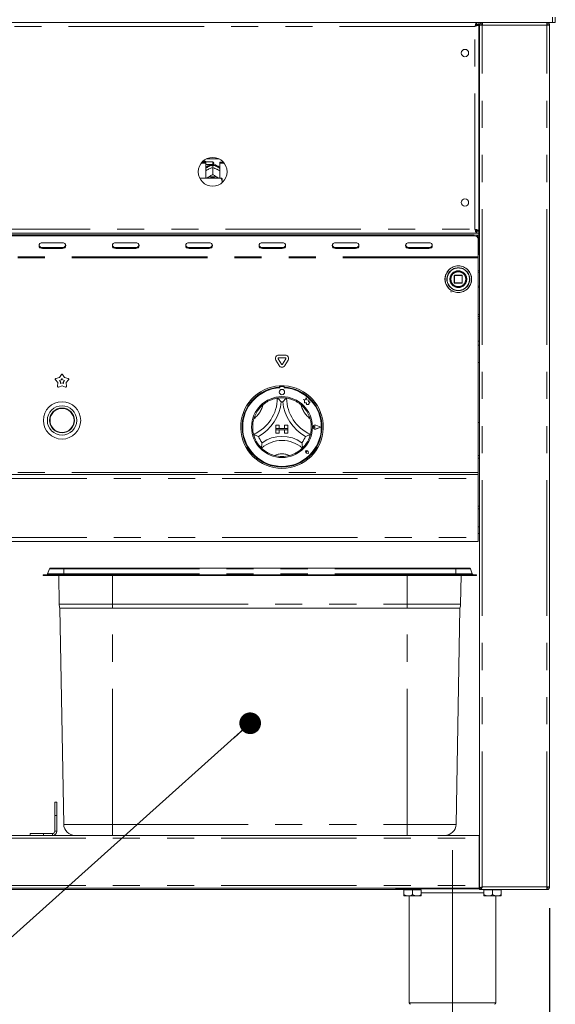
# Model space of a CAD drawing. Units: millimetres. Extents: x 5 to 415, y -14 to 292.
# Drawn here: x 126 to 151, y 199 to 245 of the extents above; entities that cross this region are included whole.
import ezdxf

# ---------------------------------------------------------------- set-up
doc = ezdxf.new("R2010")
doc.units = ezdxf.units.MM
doc.linetypes.add('CENTERX2', pattern=[20.32, 12.7, -2.54, 2.54, -2.54])
doc.linetypes.add('PHANTOM', pattern=[12.7, 6.35, -1.27, 1.27, -1.27, 1.27, -1.27])
doc.layers.add('BEMAßUNG', color=96, linetype='Continuous')
doc.styles.add('SLDTEXTSTYLE0', font='TXT', dxfattribs={"width": 0.75})
doc.dimstyles.new('SLDDIMSTYLE0', dxfattribs={"dimtxt": 3.5, "dimasz": 3.302, "dimexe": 0, "dimexo": 0.0625, "dimgap": 0.875, "dimtad": 1, "dimdec": 0, "dimlfac": 16, "dimrnd": 1e-09, "dimzin": 12, "dimdsep": 46, "dimtxsty": 'SLDTEXTSTYLE0', "dimsah": 1, "dimcen": 0.09, "dimadec": 0, "dimazin": 3, "dimtfac": 1, "dimtdec": 0, "dimtofl": 0, "dimtmove": 0, "dimatfit": 3, "dimfxl": 0, "dimfrac": 2, "dimtolj": 1, "dimtzin": 12, "dimarcsym": 0})
doc.dimstyles.new('SLDDIMSTYLE5', dxfattribs={"dimtxt": 0.18, "dimasz": 1.016, "dimexe": 0, "dimexo": 0.0625, "dimgap": 0, "dimtad": 0, "dimtih": 1, "dimtoh": 1, "dimdec": 0, "dimrnd": 1e-09, "dimzin": 0, "dimdsep": 46, "dimtxsty": 'Standard', "dimblk1": 'DOT', "dimblk2": 'DOT', "dimsah": 1, "dimcen": 0.09, "dimadec": 0, "dimazin": 0, "dimtfac": 1.016, "dimtdec": 0, "dimtofl": 0, "dimtmove": 0, "dimatfit": 3, "dimldrblk": 'DOT', "dimfxl": 0, "dimfrac": 2, "dimtolj": 1, "dimtzin": 0, "dimarcsym": 0})

# ---------------------------------------------------------------- blocks, each defined once
blk = doc.blocks.new('_D_7')
at = {"layer": 'BEMAßUNG'}
for p, q in [((43.312, 203.442), (43.312, 182.267)), ((150.906, 203.442), (150.906, 182.267)), ((43.312, 183.267), (150.906, 183.267))]:
    blk.add_line(p, q, dxfattribs=at)
for points in [[(43.312, 183.267), (46.614, 182.759), (46.614, 183.775)], [(150.906, 183.267), (147.604, 183.775), (147.604, 182.759)]]:
    blk.add_solid(points, dxfattribs=at)
at = {"layer": 'BEMAßUNG', "insert": (95.555, 187.779), "char_height": 3.5, "attachment_point": 1, "style": 'SLDTEXTSTYLE0'}
blk.add_mtext('1722', dxfattribs=at)
blk = doc.blocks.new('_DOT')
at = {"color": 0, "linetype": 'ByBlock', "lineweight": -2}
blk.add_line((-0.5, 0), (-1, 0), dxfattribs=at)
at = {"color": 0, "linetype": 'ByBlock', "const_width": 0.5}
blk.add_lwpolyline([(-0.25, 0, 1), (0.25, 0, 1)], format="xyb", close=True, dxfattribs=at)

msp = doc.modelspace()

# ---------------------------------------------------------------- linework, layer by layer
at = {"color": 7, "linetype": 'Continuous', "lineweight": 15}
for p, q in [((43.17164, 244.94202), (151.04663, 244.94202)), ((147.4865, 244.84827), (147.4865, 244.94202)), ((147.59351, 244.94202), (147.59351, 244.84827)), ((147.74976, 244.94202), (147.74976, 244.87952)), ((150.78101, 244.94202), (150.78101, 244.87952)), ((151.04663, 244.94202), (150.92163, 244.94202)), ((151.04663, 245.19202), (151.04663, 244.94202)), ((151.04663, 244.94202), (151.17163, 244.94202)), ((151.17163, 244.94202), (151.17163, 245.19202)), ((147.4865, 244.84827), (147.59351, 244.84827)), ((147.49976, 244.83501), (147.49976, 244.84202)), ((147.49976, 244.84202), (147.59351, 244.84202)), ((147.49976, 244.83501), (147.59351, 244.83501)), ((147.59351, 244.83501), (147.59351, 244.84202)), ((147.59351, 235.17403), (147.59351, 244.83501)), ((147.62476, 204.38577), (147.62476, 244.81702)), ((147.62476, 244.81702), (147.74976, 244.81702)), ((147.74976, 244.87952), (147.72529, 244.87439)), ((150.78101, 244.81702), (150.90601, 244.81702)), ((150.90601, 204.44202), (150.90601, 244.81702)), ((147.59351, 244.25452), (147.62476, 244.25452)), ((134.79996, 238.54205), (135.41831, 238.54205)), ((134.57165, 238.35036), (134.78101, 238.35036)), ((134.6042, 238.38998), (134.78101, 238.38998)), ((134.75913, 238.44202), (134.65568, 238.44202)), ((134.79039, 238.41077), (134.75913, 238.44202)), ((134.75913, 238.38998), (134.75913, 238.44202)), ((134.78101, 238.35036), (134.78101, 238.38998)), ((134.78101, 238.35036), (134.78101, 237.64264)), ((134.78101, 238.2764), (134.79039, 238.28577)), ((135.10913, 238.41077), (134.79039, 238.41077)), ((134.79039, 238.41077), (134.79039, 238.28577)), ((134.79039, 238.28577), (135.10913, 238.28577)), ((134.89287, 238.05216), (134.91912, 238.06589)), ((135.08413, 238.20536), (135.08413, 238.23838)), ((135.10901, 238.13884), (135.10913, 238.1389)), ((135.10913, 238.1389), (135.10913, 237.82194)), ((135.10913, 238.1389), (135.10926, 238.13884)), ((135.13413, 238.23838), (135.13413, 238.20536)), ((135.16538, 238.35452), (135.16538, 238.34202)), ((135.29915, 238.06589), (135.3254, 238.05216)), ((135.43726, 238.38998), (135.61407, 238.38998)), ((135.43726, 238.35036), (135.43726, 238.38998)), ((135.43726, 237.64264), (135.43726, 238.35036)), ((135.43726, 238.35036), (135.64661, 238.35036)), ((135.48413, 237.64264), (134.50416, 237.64264)), ((134.89287, 237.68236), (134.91912, 237.6961)), ((135.10913, 237.82194), (135.10901, 237.82188)), ((135.10901, 237.82188), (135.10926, 237.82188)), ((135.10926, 237.82188), (135.10913, 237.82194)), ((135.29915, 237.6961), (135.3254, 237.68236)), ((135.54663, 237.50672), (135.54663, 237.62818)), ((135.54663, 237.50672), (135.54663, 237.428)), ((147.62476, 235.75452), (147.59351, 235.75452)), ((46.73177, 235.06702), (147.4865, 235.06702)), ((46.84351, 234.98942), (147.37476, 234.98942)), ((46.84351, 234.94254), (147.37476, 234.94254)), ((147.62476, 235.19202), (147.44375, 235.19202)), ((147.4865, 235.16077), (147.4865, 235.06702)), ((147.4865, 235.16077), (147.59351, 235.16077)), ((147.4865, 235.06702), (147.59351, 235.06702)), ((147.49976, 235.17403), (147.59351, 235.17403)), ((147.49976, 235.17403), (147.49976, 235.16702)), ((147.49976, 235.16702), (147.59351, 235.16702)), ((147.56226, 234.82704), (147.56226, 234.78016)), ((147.56226, 234.78016), (147.56226, 233.95765)), ((147.59351, 235.17403), (147.59351, 235.16702)), ((147.59351, 235.06702), (147.59351, 235.16077)), ((147.62476, 235.09827), (147.59351, 235.09827)), ((147.59351, 234.97327), (147.59351, 235.06702)), ((147.62476, 235.00452), (147.59351, 235.00452)), ((147.59351, 234.97327), (147.59351, 234.12952)), ((128.06226, 234.61778), (127.12476, 234.61778)), ((127.12476, 234.39402), (128.06226, 234.39402)), ((127.12476, 234.34715), (128.06226, 234.34715)), ((131.49976, 234.61778), (130.56226, 234.61778)), ((130.56226, 234.39402), (131.49976, 234.39402)), ((130.56226, 234.34715), (131.49976, 234.34715)), ((134.93726, 234.61778), (133.99976, 234.61778)), ((133.99976, 234.39402), (134.93726, 234.39402)), ((133.99976, 234.34715), (134.93726, 234.34715)), ((138.37476, 234.61778), (137.43726, 234.61778)), ((137.43726, 234.39402), (138.37476, 234.39402)), ((137.43726, 234.34715), (138.37476, 234.34715)), ((141.81226, 234.61778), (140.87476, 234.61778)), ((140.87476, 234.39402), (141.81226, 234.39402)), ((140.87476, 234.34715), (141.81226, 234.34715)), ((145.24976, 234.61778), (144.31226, 234.61778)), ((144.31226, 234.39402), (145.24976, 234.39402)), ((144.31226, 234.34715), (145.24976, 234.34715)), ((147.56226, 233.91077), (147.56226, 233.95765)), ((147.56226, 223.84827), (147.56226, 233.91077)), ((146.43726, 233.08577), (146.43726, 232.73577)), ((146.79976, 233.09827), (146.44976, 233.09827)), ((146.81226, 232.73577), (146.81226, 233.08577)), ((146.44976, 232.72327), (146.79976, 232.72327)), ((147.56226, 231.25452), (147.62476, 231.25452)), ((147.56226, 231.16077), (147.62476, 231.16077)), ((147.62476, 229.81702), (147.56226, 229.81702)), ((138.20901, 229.35829), (138.50925, 229.35829)), ((138.22382, 228.8639), (138.0737, 229.12391)), ((138.33207, 228.9264), (138.18195, 229.18641)), ((138.20901, 229.23329), (138.50925, 229.23329)), ((138.53632, 229.18641), (138.3862, 228.9264)), ((138.64457, 229.12391), (138.49445, 228.8639)), ((147.56226, 229.00452), (147.62476, 229.00452)), ((127.92451, 228.29761), (128.0203, 228.44754)), ((128.07297, 228.44754), (128.16875, 228.29761)), ((127.84904, 228.06532), (127.73604, 228.20275)), ((127.75232, 228.25284), (127.92451, 228.29761)), ((127.8384, 227.88772), (127.84904, 228.06532)), ((128.04663, 227.92176), (127.88101, 227.85676)), ((127.92579, 228.16878), (128.00344, 228.18897)), ((127.97675, 228.10681), (127.92579, 228.16878)), ((127.97195, 228.02673), (127.97675, 228.10681)), ((128.04663, 228.05604), (127.97195, 228.02673)), ((128.00344, 228.18897), (128.04663, 228.25658)), ((128.04663, 228.25658), (128.08983, 228.18897)), ((128.12132, 228.02673), (128.04663, 228.05604)), ((128.21226, 227.85676), (128.04663, 227.92176)), ((128.08983, 228.18897), (128.16747, 228.16878)), ((128.16747, 228.16878), (128.11652, 228.10681)), ((128.11652, 228.10681), (128.12132, 228.02673)), ((128.16875, 228.29761), (128.34095, 228.25284)), ((128.35723, 228.20275), (128.24423, 228.06532)), ((128.24423, 228.06532), (128.25487, 227.88772)), ((138.24976, 227.91706), (138.24976, 227.85445)), ((138.26226, 227.85765), (138.26226, 227.82385)), ((138.42476, 227.8889), (138.29351, 227.8889)), ((138.45601, 227.82385), (138.45601, 227.85765)), ((138.46851, 227.91706), (138.46851, 227.85445)), ((139.36226, 227.27967), (139.41714, 227.23863)), ((139.46339, 227.25296), (139.36226, 227.27967)), ((139.41714, 227.23863), (139.41714, 227.11929)), ((139.41714, 227.11929), (139.50073, 227.12425)), ((139.4934, 227.36657), (139.46339, 227.25296)), ((139.52369, 227.25183), (139.4934, 227.36657)), ((139.50073, 227.12425), (139.5055, 227.04386)), ((139.5055, 227.04386), (139.57533, 227.048)), ((139.61456, 227.23807), (139.52369, 227.25183)), ((139.57533, 227.048), (139.61586, 227.0373)), ((139.60328, 227.16355), (139.61456, 227.23807)), ((139.67806, 227.16798), (139.60328, 227.16355)), ((139.61586, 227.08481), (139.67806, 227.16798)), ((139.61586, 227.0373), (139.61586, 227.08481)), ((138.07788, 226.0764), (138.07788, 225.92015)), ((138.07788, 226.0764), (138.23413, 226.0764)), ((138.23413, 226.0764), (138.23413, 225.92015)), ((138.64038, 226.0764), (138.48413, 226.0764)), ((138.48413, 226.0764), (138.48413, 225.92015)), ((138.64038, 226.0764), (138.64038, 225.92015)), ((140.17789, 225.98265), (139.9442, 226.07149)), ((140.18316, 225.98265), (139.94487, 226.07324)), ((147.62476, 226.19202), (147.56226, 226.19202)), ((138.07788, 225.92015), (138.23413, 225.92015)), ((138.07788, 225.92015), (138.07788, 225.85765)), ((138.64038, 225.92015), (138.07788, 225.92015)), ((138.07788, 225.85765), (138.23413, 225.85765)), ((138.07788, 225.7014), (138.07788, 225.85765)), ((138.07788, 225.85765), (138.64038, 225.85765)), ((138.07788, 225.7014), (138.23413, 225.7014)), ((138.23413, 225.7014), (138.23413, 225.85765)), ((138.64038, 225.92015), (138.48413, 225.92015)), ((138.48413, 225.7014), (138.48413, 225.85765)), ((138.64038, 225.85765), (138.48413, 225.85765)), ((138.64038, 225.7014), (138.48413, 225.7014)), ((138.64038, 225.92015), (138.64038, 225.85765)), ((138.64038, 225.7014), (138.64038, 225.85765)), ((139.91043, 225.98265), (139.86924, 226.01097)), ((139.91043, 225.98265), (139.86924, 225.95432)), ((140.17789, 225.98265), (139.9442, 225.89381)), ((140.18316, 225.98265), (139.94487, 225.89205)), ((139.51923, 224.82255), (139.48829, 224.82697)), ((139.5997, 224.74208), (139.50685, 224.76065)), ((139.5989, 224.74288), (139.50697, 224.76126)), ((139.51923, 224.82255), (139.51481, 224.85348)), ((139.5989, 224.74288), (139.58052, 224.83481)), ((139.5997, 224.74208), (139.58113, 224.83493)), ((147.56226, 224.6514), (147.62476, 224.6514)), ((46.65601, 223.75452), (147.56226, 223.75452)), ((147.56226, 223.75452), (147.56226, 223.84827)), ((147.56226, 223.75452), (147.56226, 223.56702)), ((147.56226, 223.56702), (147.56226, 220.81702)), ((147.62476, 222.1514), (147.56226, 222.1514)), ((147.62476, 221.31702), (147.56226, 221.31702)), ((147.56226, 221.00452), (147.62476, 221.00452)), ((147.56226, 220.62952), (46.65601, 220.62952)), ((147.56226, 220.81702), (147.56226, 220.62952)), ((127.45252, 219.3384), (127.36871, 219.10814)), ((127.51125, 219.37952), (128.13625, 219.37952)), ((128.13625, 219.37952), (146.50874, 219.37952)), ((146.50874, 219.37952), (147.13374, 219.37952)), ((147.19247, 219.3384), (147.27628, 219.10814)), ((127.16625, 219.06702), (128.13625, 219.06702)), ((127.16625, 219.06702), (127.16625, 219.03577)), ((127.16625, 219.03577), (128.13625, 219.03577)), ((127.91464, 217.68129), (127.89099, 219.03577)), ((128.13625, 219.06702), (146.50874, 219.06702)), ((128.13625, 219.03577), (146.50874, 219.03577)), ((146.50874, 219.06702), (147.47875, 219.06702)), ((146.50874, 219.03577), (147.47875, 219.03577)), ((146.73036, 217.68129), (146.754, 219.03577)), ((147.47875, 219.06702), (147.47875, 219.03577)), ((130.41625, 217.49832), (127.95056, 217.49832)), ((128.12734, 207.37025), (127.95056, 217.49832)), ((144.22875, 217.49832), (130.41625, 217.49832)), ((146.69444, 217.49832), (144.22875, 217.49832)), ((146.51765, 207.37025), (146.69444, 217.49832)), ((127.70288, 207.78577), (127.70288, 208.41077)), ((127.70288, 208.41077), (127.79663, 208.41077)), ((127.79663, 208.41077), (127.79663, 207.78577)), ((127.70288, 207.78577), (127.70288, 207.04515)), ((127.79663, 207.78577), (127.79663, 207.04515)), ((46.60913, 206.84827), (147.60914, 206.84827)), ((126.54663, 206.84827), (126.54663, 206.94202)), ((126.54663, 206.94202), (127.17163, 206.94202)), ((127.59976, 206.94202), (127.17163, 206.94202)), ((147.60914, 206.84827), (147.60914, 206.72327)), ((147.62476, 206.84827), (147.60914, 206.84827)), ((147.62476, 206.78577), (147.60914, 206.78577)), ((147.60914, 204.50452), (147.60914, 206.72327)), ((147.60914, 204.37952), (46.60913, 204.37952)), ((143.70289, 204.34827), (143.70289, 204.37952)), ((147.62476, 204.34827), (143.70289, 204.34827)), ((144.12163, 204.34827), (144.12163, 204.31077)), ((144.84664, 204.31077), (144.84664, 204.34827)), ((147.62476, 204.56702), (147.60914, 204.56702)), ((147.60914, 204.50452), (147.60914, 204.37952)), ((147.62476, 204.47327), (147.60914, 204.47327)), ((147.68726, 204.38577), (147.62476, 204.38577)), ((147.62476, 204.37952), (147.62476, 204.31702)), ((150.90601, 204.44202), (150.78101, 204.44202)), ((150.78101, 204.31702), (150.78101, 204.37952)), ((150.79664, 204.37952), (150.78111, 204.37952)), ((150.79664, 204.37952), (150.79664, 204.39627)), ((93.95601, 204.31702), (144.12163, 204.31702)), ((144.07788, 204.31077), (144.07788, 204.07987)), ((144.07788, 204.31077), (144.48413, 204.31077)), ((144.28101, 204.01702), (144.07788, 204.01702)), ((144.28101, 204.01702), (144.68726, 204.01702)), ((144.32788, 204.01702), (144.32788, 199.00452)), ((144.48413, 204.31077), (144.48413, 204.07987)), ((144.48413, 204.31077), (144.89038, 204.31077)), ((144.68726, 204.01702), (144.89038, 204.01702)), ((144.89038, 204.31077), (144.89038, 204.07987)), ((150.77659, 204.31702), (147.62476, 204.31702)), ((147.82788, 204.31077), (147.82788, 204.07987)), ((147.82788, 204.31077), (148.23413, 204.31077)), ((148.03101, 204.01702), (147.82788, 204.01702)), ((147.87163, 204.31702), (147.87163, 204.31077)), ((148.03101, 204.01702), (148.43726, 204.01702)), ((148.23413, 204.31077), (148.23413, 204.07987)), ((148.23413, 204.31077), (148.64039, 204.31077)), ((148.39038, 199.00452), (148.39038, 204.01702)), ((148.43726, 204.01702), (148.64039, 204.01702)), ((148.59664, 204.31077), (148.59664, 204.31702)), ((148.64039, 204.31077), (148.64039, 204.07987)), ((150.78101, 204.31702), (150.77659, 204.31702))]:
    msp.add_line(p, q, dxfattribs=at)
at = {"color": 8, "linetype": 'PHANTOM', "lineweight": 0}
for p, q in [((147.40601, 244.75452), (46.81226, 244.75452)), ((147.40601, 235.25452), (147.40601, 244.75452)), ((147.74976, 204.44202), (147.74976, 244.81702)), ((147.74976, 244.81702), (150.78101, 244.81702)), ((150.78101, 204.44202), (150.78101, 244.81702)), ((135.10913, 238.28577), (135.10913, 238.41077)), ((46.81226, 235.25452), (147.40601, 235.25452)), ((147.62476, 235.28577), (147.59351, 235.28577)), ((147.37476, 234.94254), (147.37476, 234.98942)), ((147.45627, 234.97327), (147.59351, 234.97327)), ((127.12476, 234.39402), (127.12476, 234.34715)), ((128.06226, 234.39402), (128.06226, 234.34715)), ((130.56226, 234.39402), (130.56226, 234.34715)), ((131.49976, 234.39402), (131.49976, 234.34715)), ((133.99976, 234.39402), (133.99976, 234.34715)), ((134.93726, 234.39402), (134.93726, 234.34715)), ((137.43726, 234.39402), (137.43726, 234.34715)), ((138.37476, 234.39402), (138.37476, 234.34715)), ((140.87476, 234.39402), (140.87476, 234.34715)), ((141.81226, 234.39402), (141.81226, 234.34715)), ((144.31226, 234.39402), (144.31226, 234.34715)), ((145.24976, 234.39402), (145.24976, 234.34715)), ((147.56226, 233.95765), (46.65601, 233.95765)), ((147.56226, 233.91077), (46.65601, 233.91077)), ((146.44976, 233.08577), (146.43726, 233.08577)), ((146.44976, 233.09827), (146.44976, 233.08577)), ((146.44976, 232.73577), (146.44976, 233.08577)), ((146.44976, 233.08577), (146.79976, 233.08577)), ((146.79976, 233.08577), (146.79976, 233.09827)), ((146.81226, 233.08577), (146.79976, 233.08577)), ((146.79976, 233.08577), (146.79976, 232.73577)), ((147.62476, 233.21702), (147.56226, 233.2514)), ((146.09869, 232.91364), (146.09869, 232.91077)), ((146.23103, 232.90615), (146.23101, 232.91077)), ((146.43726, 232.73577), (146.44976, 232.73577)), ((146.44976, 232.73577), (146.44976, 232.72327)), ((146.79976, 232.73577), (146.44976, 232.73577)), ((146.79976, 232.72327), (146.79976, 232.73577)), ((146.79976, 232.73577), (146.8086, 232.73577)), ((146.8086, 232.73577), (146.81226, 232.73577)), ((147.56226, 232.57015), (147.62476, 232.60452)), ((147.56226, 231.05765), (147.62476, 231.05765)), ((147.56226, 230.0139), (147.62476, 230.0139)), ((147.62476, 224.5264), (147.56226, 224.5264)), ((147.56226, 223.84827), (46.65601, 223.84827)), ((46.65601, 223.56702), (147.56226, 223.56702)), ((147.56226, 222.2764), (147.62476, 222.2764)), ((46.65601, 220.81702), (147.56226, 220.81702)), ((127.36871, 219.10814), (128.13625, 219.10814)), ((127.45252, 219.3384), (128.13625, 219.3384)), ((128.13625, 219.37952), (128.13625, 219.3384)), ((128.13625, 219.3384), (128.13625, 219.10814)), ((128.13625, 219.3384), (146.50874, 219.3384)), ((128.13625, 219.10814), (146.50874, 219.10814)), ((128.13625, 219.10814), (128.13625, 219.06702)), ((146.50874, 219.37952), (146.50874, 219.3384)), ((146.50874, 219.3384), (146.50874, 219.10814)), ((146.50874, 219.3384), (147.19247, 219.3384)), ((146.50874, 219.10814), (146.50874, 219.06702)), ((146.50874, 219.10814), (147.27628, 219.10814)), ((128.13625, 219.06702), (128.13625, 219.03577)), ((130.41625, 217.68129), (130.41625, 219.03577)), ((144.22875, 217.68129), (144.22875, 219.03577)), ((146.50874, 219.06702), (146.50874, 219.03577)), ((127.91464, 217.68129), (130.41625, 217.68129)), ((130.41625, 217.68129), (144.22875, 217.68129)), ((130.41625, 217.68129), (130.41625, 217.49832)), ((130.41625, 207.37025), (130.41625, 217.49832)), ((144.22875, 217.68129), (146.73036, 217.68129)), ((144.22875, 217.68129), (144.22875, 217.49832)), ((144.22875, 207.37025), (144.22875, 217.49832)), ((127.79663, 207.78577), (127.70288, 207.78577)), ((128.12734, 207.37025), (130.41625, 207.37025)), ((130.41625, 207.37025), (144.22875, 207.37025)), ((130.41625, 207.37025), (130.41625, 206.84827)), ((144.22875, 207.37025), (146.51765, 207.37025)), ((144.22875, 206.84827), (144.22875, 207.37025)), ((46.60913, 206.72327), (147.60914, 206.72327)), ((127.17163, 206.94202), (127.17163, 206.84827)), ((127.59976, 206.84827), (127.59976, 206.94202)), ((127.70288, 207.04515), (127.79663, 207.04515)), ((147.62476, 206.59827), (147.60914, 206.59827)), ((46.60913, 204.50452), (147.60914, 204.50452)), ((147.62476, 204.66077), (147.60914, 204.66077)), ((150.78101, 204.44202), (147.74976, 204.44202)), ((147.82788, 204.16077), (144.89038, 204.16077)), ((144.32788, 199.00452), (148.39038, 199.00452))]:
    msp.add_line(p, q, dxfattribs=at)
at = {"color": 7, "linetype": 'Continuous', "lineweight": 15, "flags": 128}
for points in [[(134.83522, 237.64264), (134.85279, 237.65635), (134.89287, 237.68236)], [(135.3254, 237.68236), (135.36548, 237.65635), (135.38305, 237.64264)], [(127.12476, 234.61778), (127.06496, 234.60748), (127.01427, 234.57815), (126.9804, 234.53425), (126.96851, 234.48247), (126.9804, 234.43068), (127.01427, 234.38678), (127.06496, 234.35745), (127.12476, 234.34715)], [(128.06226, 234.34715), (128.12205, 234.35745), (128.17274, 234.38678), (128.20661, 234.43068), (128.21851, 234.48247), (128.20661, 234.53425), (128.17274, 234.57815), (128.12205, 234.60748), (128.06226, 234.61778)], [(130.56226, 234.61778), (130.50246, 234.60748), (130.45177, 234.57815), (130.4179, 234.53425), (130.40601, 234.48247), (130.4179, 234.43068), (130.45177, 234.38678), (130.50246, 234.35745), (130.56226, 234.34715)], [(131.49976, 234.34715), (131.55955, 234.35745), (131.61024, 234.38678), (131.64411, 234.43068), (131.65601, 234.48247), (131.64411, 234.53425), (131.61024, 234.57815), (131.55955, 234.60748), (131.49976, 234.61778)], [(133.99976, 234.61778), (133.93996, 234.60748), (133.88927, 234.57815), (133.8554, 234.53425), (133.84351, 234.48247), (133.8554, 234.43068), (133.88927, 234.38678), (133.93996, 234.35745), (133.99976, 234.34715)], [(134.93726, 234.34715), (134.99705, 234.35745), (135.04774, 234.38678), (135.08161, 234.43068), (135.09351, 234.48247), (135.08161, 234.53425), (135.04774, 234.57815), (134.99705, 234.60748), (134.93726, 234.61778)], [(137.43726, 234.61778), (137.37747, 234.60748), (137.32677, 234.57815), (137.2929, 234.53425), (137.28101, 234.48247), (137.2929, 234.43068), (137.32677, 234.38678), (137.37747, 234.35745), (137.43726, 234.34715)], [(138.37476, 234.34715), (138.43455, 234.35745), (138.48524, 234.38678), (138.51911, 234.43068), (138.53101, 234.48247), (138.51911, 234.53425), (138.48524, 234.57815), (138.43455, 234.60748), (138.37476, 234.61778)], [(140.87476, 234.61778), (140.81497, 234.60748), (140.76427, 234.57815), (140.7304, 234.53425), (140.71851, 234.48247), (140.7304, 234.43068), (140.76427, 234.38678), (140.81497, 234.35745), (140.87476, 234.34715)], [(141.81226, 234.34715), (141.87205, 234.35745), (141.92274, 234.38678), (141.95661, 234.43068), (141.96851, 234.48247), (141.95661, 234.53425), (141.92274, 234.57815), (141.87205, 234.60748), (141.81226, 234.61778)], [(144.31226, 234.61778), (144.25246, 234.60748), (144.20177, 234.57815), (144.1679, 234.53425), (144.15601, 234.48247), (144.1679, 234.43068), (144.20177, 234.38678), (144.25246, 234.35745), (144.31226, 234.34715)], [(145.24976, 234.34715), (145.30955, 234.35745), (145.36024, 234.38678), (145.39411, 234.43068), (145.40601, 234.48247), (145.39411, 234.53425), (145.36024, 234.57815), (145.30955, 234.60748), (145.24976, 234.61778)]]:
    msp.add_lwpolyline(points, dxfattribs=at)
at = {"color": 7, "linetype": 'Continuous', "lineweight": 15}
for centre, radius in [((146.93726, 243.50452), 0.17188), ((135.10913, 237.94202), 0.675), ((146.93726, 236.50452), 0.17187), ((146.62476, 232.91077), 0.625), ((146.62476, 232.91077), 0.38125), ((146.62476, 232.91077), 0.375), ((146.62476, 232.91077), 0.3625), ((138.35913, 225.98265), 1.425), ((138.35913, 227.62327), 0.125), ((128.04663, 226.29515), 0.875), ((128.04663, 226.29515), 0.6875), ((128.04663, 226.29515), 0.58125), ((128.04663, 226.29515), 0.5625)]:
    msp.add_circle(centre, radius, dxfattribs=at)
at = {"color": 8, "linetype": 'PHANTOM', "lineweight": 0}
for radius in [0.62134, 0.53491]:
    msp.add_circle((146.62476, 232.91077), radius, dxfattribs=at)
for centre, radius, start, end in [((135.10277, 237.82016), 0.41863, 92.551633, 140.228115), ((135.11639, 237.82195), 0.41681, 39.660927, 87.559886), ((146.62476, 232.91077), 0.52607, 180, 179.688059), ((146.62476, 232.91077), 0.39375, 180.671958, 180), ((136.2954, 227.34013), 1.21998, 307.684905, 345.642608), ((140.42287, 227.34013), 1.21998, 194.357392, 232.315095), ((138.35913, 223.90622), 0.82643, 64.741703, 115.258297)]:
    msp.add_arc(centre, radius, start, end, dxfattribs=at)
at = {"color": 7, "linetype": 'Continuous', "lineweight": 15}
for centre, radius, start, end in [((135.10913, 237.75797), 0.44809, 86.801622, 93.198378), ((135.10913, 238.35452), 0.05625, 0, 90), ((135.10913, 238.34202), 0.05625, 270, 0), ((135.10913, 237.29566), 0.44324, 64.614984, 115.385016), ((135.10913, 237.30764), 0.37433, 63.499559, 116.500441), ((147.38648, 234.8135), 0.1763, 4.402778, 93.81081), ((147.38647, 234.76663), 0.17631, 4.40323, 93.810359), ((127.11618, 234.54399), 0.15021, 194.689087, 273.275508), ((128.07084, 234.544), 0.15022, 266.7253, 345.309446), ((130.55368, 234.544), 0.15022, 194.69022, 273.274374), ((131.50834, 234.544), 0.15022, 266.725626, 345.30978), ((133.99117, 234.54399), 0.15021, 194.687953, 273.276642), ((134.94584, 234.544), 0.15022, 266.725626, 345.30978), ((137.42867, 234.54399), 0.15021, 194.687024, 273.277571), ((138.38334, 234.544), 0.15022, 266.725626, 345.30978), ((140.86618, 234.544), 0.15022, 194.690889, 273.275026), ((141.82084, 234.544), 0.15022, 266.725626, 345.30978), ((144.30368, 234.544), 0.15022, 194.69022, 273.274374), ((145.25834, 234.544), 0.15022, 266.725626, 345.30978), ((147.46851, 234.12952), 0.125, 318.590378, 0), ((146.44976, 233.08577), 0.0125, 135, 180), ((146.44976, 233.08577), 0.0125, 90, 135), ((146.79976, 233.08577), 0.0125, 45, 90), ((146.79976, 233.08577), 0.0125, 0, 45), ((146.44976, 232.73577), 0.0125, 180, 225), ((146.44976, 232.73577), 0.0125, 225, 270), ((146.79976, 232.73577), 0.0125, 270, 0), ((138.20901, 229.20204), 0.15625, 90, 210), ((138.50925, 229.20204), 0.15625, 330, 90), ((138.20901, 229.20204), 0.03125, 90, 210), ((138.35913, 228.94202), 0.15625, 210, 330), ((138.35913, 228.94202), 0.03125, 210, 330), ((138.50925, 229.20204), 0.03125, 330, 90), ((128.04663, 228.43072), 0.03125, 32.572856, 147.427144), ((127.76018, 228.2226), 0.03125, 104.572856, 219.427144), ((127.86959, 227.88585), 0.03125, 176.572856, 291.427144), ((128.22367, 227.88585), 0.03125, 248.572856, 3.427144), ((128.33309, 228.2226), 0.03125, 320.572856, 75.427144), ((138.35913, 225.98265), 1.9375, 93.23616, 86.76384), ((138.35913, 225.98265), 1.9375, 86.76384, 93.23616), ((138.29351, 227.85765), 0.03125, 90, 180), ((138.42476, 227.85765), 0.03125, 0, 90), ((138.35913, 225.98265), 1.875, 93.344152, 86.655848), ((138.35913, 225.98265), 1.84375, 93.011843, 86.988157), ((136.2954, 227.34013), 1.84498, 293.327513, 0), ((138.35913, 225.98265), 1.375, 129.892365, 163.435148), ((136.2954, 227.34013), 2.03248, 298.142677, 355.184837), ((138.35913, 225.98265), 1.375, 80.845867, 99.154133), ((138.35913, 225.98265), 1.1875, 88.145789, 91.854211), ((140.42287, 227.34013), 2.03248, 184.815163, 241.857323), ((140.42287, 227.34013), 1.84498, 180, 246.672487), ((138.35913, 225.98265), 1.375, 16.564852, 50.107635), ((139.91043, 225.98265), 0.09692, 69.184577, 290.815423), ((139.91043, 225.98265), 0.09504, 69.184577, 290.815423), ((139.84976, 225.98265), 0.03438, 55.486009, 304.513991), ((138.35913, 225.98265), 1.375, 194.17338, 225.82662), ((138.35913, 225.98265), 1.375, 314.17338, 345.82662), ((138.35913, 225.98265), 1.1875, 201.473302, 217.992337), ((138.35913, 223.90622), 1.45143, 48.689513, 131.310487), ((138.35913, 223.90622), 1.63893, 55.178601, 124.821399), ((138.35913, 225.98265), 1.1875, 322.007663, 338.526698), ((138.35913, 225.98265), 1.375, 255.139725, 284.860275), ((139.51923, 224.82255), 0.06312, 11.309932, 258.690068), ((139.51923, 224.82255), 0.0625, 11.309932, 258.690068), ((139.49161, 224.85017), 0.02344, 8.130102, 261.869898), ((127.30998, 219.12952), 0.0625, 270, 340), ((127.51125, 219.31702), 0.0625, 90, 160), ((147.13374, 219.31702), 0.0625, 20, 90), ((147.33501, 219.12952), 0.0625, 200, 270), ((128.4458, 217.69056), 0.53125, 181, 201.214887), ((146.19919, 217.69056), 0.53125, 338.785113, 359), ((128.65851, 207.37952), 0.53125, 181, 270), ((145.98648, 207.37952), 0.53125, 270, 359), ((127.59976, 207.04515), 0.10313, 270, 0), ((127.59976, 207.04515), 0.19688, 270, 0), ((150.73413, 204.50452), 0.125, 290.670648, 330), ((144.39038, 199.00452), 0.0625, 180, 270), ((148.32788, 199.00452), 0.0625, 270, 0)]:
    msp.add_arc(centre, radius, start, end, dxfattribs=at)
for points, knots in [([(147.40601, 244.75452), (147.41272, 244.77909), (147.42613, 244.82823), (147.44625, 244.89021), (147.46638, 244.93357), (147.47979, 244.9392), (147.4865, 244.94202)], [0, 0, 0, 0, 0.249998447, 0.499997284, 0.750001953, 1, 1, 1, 1]), ([(147.74976, 244.94202), (147.73338, 244.94014), (147.70062, 244.93638), (147.6593, 244.90748), (147.63039, 244.86616), (147.62664, 244.8334), (147.62476, 244.81702)], [0, 0, 0, 0, 0.24998873, 0.49999312, 0.74999877, 1, 1, 1, 1]), ([(147.75418, 244.94202), (147.75381, 244.94014), (147.75307, 244.93638), (147.75197, 244.90748), (147.75087, 244.86616), (147.75013, 244.8334), (147.74976, 244.81702)], [0, 0, 0, 0, 0.25000266, 0.5000027, 0.75000312, 1, 1, 1, 1]), ([(150.78101, 244.81702), (150.78064, 244.8334), (150.77991, 244.86616), (150.7788, 244.90748), (150.77769, 244.93638), (150.77696, 244.94014), (150.77659, 244.94202)], [0, 0, 0, 0, 0.24999655, 0.49999752, 0.74999766, 1, 1, 1, 1]), ([(150.78101, 244.94202), (150.79739, 244.94014), (150.83015, 244.93638), (150.87147, 244.90748), (150.90037, 244.86616), (150.90413, 244.8334), (150.90601, 244.81702)], [0, 0, 0, 0, 0.25000449, 0.50000592, 0.749998, 1, 1, 1, 1]), ([(147.40601, 244.75452), (147.41272, 244.76681), (147.42613, 244.79138), (147.44626, 244.82236), (147.46638, 244.84404), (147.47979, 244.84686), (147.4865, 244.84827)], [0, 0, 0, 0, 0.2499936, 0.49999755, 0.75001439, 1, 1, 1, 1]), ([(147.59351, 244.83501), (147.59128, 244.82904), (147.58682, 244.81709), (147.55214, 244.79916), (147.50142, 244.78124), (147.4492, 244.76633), (147.41672, 244.75745), (147.40601, 244.75452)], [0, 0, 0, 0, 0.22258714, 0.44520877, 0.66782531, 0.89044976, 1, 1, 1, 1]), ([(147.49976, 244.83501), (147.49791, 244.82732), (147.49448, 244.81303), (147.4703, 244.79221), (147.43997, 244.77306), (147.41698, 244.76051), (147.40601, 244.75452)], [0, 0, 0, 0, 0.28629312, 0.53145196, 0.7765291, 1, 1, 1, 1]), ([(147.74976, 244.87952), (147.74157, 244.87858), (147.72519, 244.8767), (147.70453, 244.86225), (147.69008, 244.84159), (147.6882, 244.82521), (147.68726, 244.81702)], [0, 0, 0, 0, 0.24998938, 0.49999312, 0.74999942, 1, 1, 1, 1]), ([(150.78101, 244.87952), (150.7892, 244.87858), (150.80558, 244.8767), (150.82624, 244.86225), (150.84069, 244.84159), (150.84257, 244.82521), (150.84351, 244.81702)], [0, 0, 0, 0, 0.25002271, 0.5000224, 0.75000347, 1, 1, 1, 1]), ([(135.09013, 238.28547), (135.06196, 238.28233), (135.0035, 238.27581), (134.91886, 238.24167), (134.84343, 238.18746), (134.79633, 238.14313), (134.78105, 238.11542), (134.78101, 238.11534)], [0, 0, 0, 0, 0.23235364, 0.48228027, 0.73878614, 0.99932092, 1, 1, 1, 1]), ([(134.78101, 237.98204), (134.79014, 237.9887), (134.82554, 238.01451), (134.86419, 238.03612), (134.89287, 238.05216)], [0, 0, 0, 0, 0.25798137, 1, 1, 1, 1]), ([(134.91912, 238.06589), (134.9237, 238.06818), (134.96981, 238.09118), (135.03524, 238.11718), (135.09092, 238.13353), (135.10901, 238.13884)], [0, 0, 0, 0, 0.06933679, 0.69767507, 1, 1, 1, 1]), ([(135.08413, 238.27883), (135.08413, 238.27932), (135.08413, 238.28027), (135.08413, 238.25208), (135.08413, 238.23838)], [0, 0, 0, 0, 0.51394871, 1, 1, 1, 1]), ([(135.10926, 238.13884), (135.14385, 238.12854), (135.20447, 238.11048), (135.27071, 238.07928), (135.29915, 238.06589)], [0, 0, 0, 0, 0.57067517, 1, 1, 1, 1]), ([(135.43726, 238.11178), (135.43188, 238.12041), (135.41131, 238.15339), (135.36085, 238.1995), (135.28916, 238.24621), (135.21005, 238.27663), (135.15493, 238.28257), (135.12814, 238.28547)], [0, 0, 0, 0, 0.08303123, 0.31737703, 0.54933809, 0.78090891, 1, 1, 1, 1]), ([(135.13413, 238.23838), (135.13413, 238.25393), (135.13413, 238.28176), (135.13413, 238.28035), (135.13413, 238.27973)], [0, 0, 0, 0, 0.559132553, 1, 1, 1, 1]), ([(135.3254, 238.05216), (135.32997, 238.04966), (135.36818, 238.02881), (135.40492, 238.00382), (135.43726, 237.98183)], [0, 0, 0, 0, 0.11981187, 1, 1, 1, 1]), ([(134.89287, 237.68236), (134.88829, 237.68007), (134.85599, 237.66386), (134.82492, 237.65244), (134.79826, 237.64264)], [0, 0, 0, 0, 0.141718101, 1, 1, 1, 1]), ([(135.10901, 237.82188), (135.07442, 237.79597), (135.01379, 237.75058), (134.94755, 237.71246), (134.91912, 237.6961)], [0, 0, 0, 0, 0.57067593, 1, 1, 1, 1]), ([(135.29915, 237.6961), (135.29457, 237.69861), (135.24846, 237.72386), (135.18303, 237.76633), (135.12734, 237.80826), (135.10926, 237.82188)], [0, 0, 0, 0, 0.06932282, 0.69768508, 1, 1, 1, 1]), ([(135.41557, 237.64264), (135.4136, 237.64329), (135.38521, 237.65263), (135.35423, 237.66803), (135.3254, 237.68236)], [0, 0, 0, 0, 0.06941475, 1, 1, 1, 1]), ([(135.54663, 237.50672), (135.53816, 237.53119), (135.52198, 237.57794), (135.49635, 237.62176), (135.48413, 237.64264)], [0, 0, 0, 0, 0.52333785, 1, 1, 1, 1]), ([(135.48413, 237.64264), (135.50668, 237.63832), (135.53131, 237.63361), (135.54544, 237.6286), (135.54663, 237.62818)], [0, 0, 0, 0, 0.91549427, 1, 1, 1, 1]), ([(147.40601, 235.25452), (147.42787, 235.24855), (147.47158, 235.2366), (147.52928, 235.21867), (147.57176, 235.20075), (147.59127, 235.18584), (147.59295, 235.17696), (147.59351, 235.17403)], [0, 0, 0, 0, 0.22258762, 0.44521019, 0.6678276, 0.89044886, 1, 1, 1, 1]), ([(147.4865, 235.06702), (147.47979, 235.06984), (147.46638, 235.07548), (147.44625, 235.11884), (147.42613, 235.18081), (147.41272, 235.22995), (147.40601, 235.25452)], [0, 0, 0, 0, 0.24999878, 0.50000345, 0.75000237, 1, 1, 1, 1]), ([(147.40601, 235.25452), (147.4201, 235.24683), (147.44626, 235.23254), (147.47709, 235.21172), (147.49627, 235.19257), (147.49863, 235.18002), (147.49976, 235.17403)], [0, 0, 0, 0, 0.28629222, 0.53145306, 0.77652863, 1, 1, 1, 1]), ([(147.4865, 235.16077), (147.47979, 235.16218), (147.46638, 235.165), (147.44626, 235.18668), (147.42613, 235.21767), (147.41272, 235.24224), (147.40601, 235.25452)], [0, 0, 0, 0, 0.249984995, 0.500001581, 0.750007326, 1, 1, 1, 1]), ([(146.25829, 232.99029), (146.2583, 232.99036), (146.25833, 232.99049), (146.25855, 232.99151), (146.2589, 232.99307), (146.25939, 232.99519), (146.25997, 232.99771), (146.26065, 233.00051), (146.26138, 233.00343), (146.26187, 233.00531), (146.26212, 233.00625)], [0, 0, 0, 0, 0.12289191, 0.24498231, 0.36914786, 0.4936656, 0.61973032, 0.74632446, 0.87330387, 1, 1, 1, 1]), ([(146.29135, 233.08243), (146.29139, 233.08249), (146.29145, 233.08261), (146.29193, 233.08354), (146.29267, 233.08496), (146.29369, 233.08688), (146.2949, 233.08916), (146.29628, 233.09169), (146.29775, 233.09432), (146.29871, 233.09601), (146.29919, 233.09686)], [0, 0, 0, 0, 0.12288711, 0.24497056, 0.36915444, 0.49368617, 0.61975023, 0.74629296, 0.87331284, 1, 1, 1, 1]), ([(147.63026, 233.32099), (147.6094, 233.31615), (147.58703, 233.31097), (147.56382, 233.30424), (147.56226, 233.30379)], [0, 0, 0, 0, 0.93275834, 1, 1, 1, 1]), ([(146.26762, 232.7964), (146.2676, 232.79647), (146.26756, 232.79659), (146.26724, 232.79759), (146.26676, 232.79912), (146.26612, 232.8012), (146.26538, 232.80367), (146.26456, 232.80643), (146.26373, 232.80933), (146.26322, 232.8112), (146.26296, 232.81214)], [0, 0, 0, 0, 0.1228862, 0.24498291, 0.3691543, 0.49363766, 0.61969426, 0.74626747, 0.87327528, 1, 1, 1, 1]), ([(146.30939, 232.70787), (146.30936, 232.70792), (146.30929, 232.70803), (146.30872, 232.70892), (146.30786, 232.71027), (146.3067, 232.71211), (146.30534, 232.7143), (146.30384, 232.71676), (146.30229, 232.71934), (146.30131, 232.72102), (146.30082, 232.72186)], [0, 0, 0, 0, 0.12320223, 0.24533081, 0.36933703, 0.49385915, 0.61970874, 0.74613714, 0.8732656, 1, 1, 1, 1]), ([(147.56226, 232.51772), (147.56307, 232.51749), (147.58628, 232.51078), (147.60866, 232.50558), (147.63026, 232.50055)], [0, 0, 0, 0, 0.03472831, 1, 1, 1, 1]), ([(146.27294, 232.33265), (146.27472, 232.33008), (146.2783, 232.32494), (146.28644, 232.31963), (146.294, 232.31728), (146.29849, 232.31709), (146.3, 232.31702)], [0, 0, 0, 0, 0.28915145, 0.57895074, 0.85881919, 1, 1, 1, 1]), ([(137.47728, 227.03762), (137.51834, 227.06959), (137.60032, 227.13344), (137.74679, 227.21767), (137.90415, 227.2838), (138.04125, 227.32205), (138.12578, 227.3379), (138.13574, 227.33943), (138.14038, 227.34013)], [0, 0, 0, 0, 0.14374869, 0.2870242, 0.47311162, 0.65947511, 0.84156821, 1, 1, 1, 1]), ([(138.14038, 227.34013), (138.14184, 227.3389), (138.14474, 227.33644), (138.16804, 227.31636), (138.20806, 227.28071), (138.2625, 227.22931), (138.30228, 227.18897), (138.32055, 227.16969), (138.32071, 227.16952)], [0, 0, 0, 0, 0.15212963, 0.30368862, 0.50560303, 0.76758925, 0.99799373, 1, 1, 1, 1]), ([(138.57788, 227.34013), (138.57643, 227.3389), (138.57353, 227.33644), (138.55023, 227.31636), (138.51021, 227.28071), (138.45576, 227.22931), (138.41598, 227.18897), (138.39772, 227.16969), (138.39756, 227.16952)], [0, 0, 0, 0, 0.15212963, 0.30368862, 0.50560303, 0.76758925, 0.99799373, 1, 1, 1, 1]), ([(138.57788, 227.34013), (138.58451, 227.33915), (138.59778, 227.33719), (138.70056, 227.31674), (138.84734, 227.27198), (139.0004, 227.20248), (139.1334, 227.12221), (139.2051, 227.06583), (139.24099, 227.03762)], [0, 0, 0, 0, 0.1896936, 0.37948683, 0.56624446, 0.7479063, 0.87381268, 1, 1, 1, 1]), ([(137.02599, 225.64597), (137.02426, 225.65244), (137.02082, 225.6654), (136.99889, 225.76788), (136.98187, 225.92039), (136.98508, 226.08845), (137.00613, 226.24237), (137.0295, 226.33053), (137.0412, 226.37466)], [0, 0, 0, 0, 0.18969354, 0.37948747, 0.56624482, 0.74790792, 0.87381438, 1, 1, 1, 1]), ([(139.67707, 226.37466), (139.69017, 226.32429), (139.71634, 226.22373), (139.73568, 226.05588), (139.7341, 225.8852), (139.71493, 225.74416), (139.69602, 225.66026), (139.69347, 225.65051), (139.69228, 225.64597)], [0, 0, 0, 0, 0.143748486, 0.287023982, 0.473112621, 0.659474172, 0.841567811, 1, 1, 1, 1]), ([(137.25406, 225.54794), (137.25385, 225.54802), (137.22894, 225.55723), (137.1761, 225.57768), (137.10736, 225.60736), (137.05878, 225.62999), (137.0311, 225.64343), (137.0277, 225.64512), (137.02599, 225.64597)], [0, 0, 0, 0, 0.00200449, 0.23241106, 0.49439965, 0.69631081, 0.84787166, 1, 1, 1, 1]), ([(139.69228, 225.64597), (139.69057, 225.64512), (139.68716, 225.64343), (139.65949, 225.62999), (139.61091, 225.60736), (139.54216, 225.5777), (139.48935, 225.55719), (139.46442, 225.54802), (139.46421, 225.54794)], [0, 0, 0, 0, 0.15212832, 0.30368915, 0.50560028, 0.76758884, 0.99798531, 1, 1, 1, 1]), ([(137.42327, 225.25167), (137.42324, 225.25145), (137.41908, 225.22345), (137.41137, 225.16449), (137.40486, 225.0871), (137.40209, 225.0328), (137.40112, 225.00213), (137.40103, 224.99835), (137.40099, 224.99645)], [0, 0, 0, 0, 0.00196168, 0.24298731, 0.50906135, 0.70838591, 0.85388835, 1, 1, 1, 1]), ([(139.295, 225.25167), (139.29503, 225.25145), (139.29918, 225.22345), (139.30691, 225.16449), (139.31341, 225.0871), (139.31618, 225.0328), (139.31715, 225.00213), (139.31723, 224.99835), (139.31728, 224.99645)], [0, 0, 0, 0, 0.00196168, 0.24298854, 0.50906159, 0.70838605, 0.85388843, 1, 1, 1, 1]), ([(138.0065, 224.65363), (137.96342, 224.66645), (137.87738, 224.69204), (137.73614, 224.75342), (137.59477, 224.83562), (137.48086, 224.92248), (137.41296, 224.98457), (137.4049, 224.99257), (137.40099, 224.99645)], [0, 0, 0, 0, 0.12785494, 0.25539395, 0.44446935, 0.63367186, 0.82210145, 1, 1, 1, 1]), ([(139.31728, 224.99645), (139.31245, 224.99165), (139.30281, 224.98206), (139.22402, 224.91082), (139.09895, 224.8197), (138.92397, 224.72135), (138.78626, 224.6774), (138.71177, 224.65363)], [0, 0, 0, 0, 0.19782678, 0.39573596, 0.59081983, 0.7786812, 1, 1, 1, 1]), ([(147.62476, 204.31702), (147.63537, 204.31897), (147.65661, 204.32288), (147.68846, 204.35286), (147.71953, 204.39449), (147.73995, 204.4266), (147.74976, 204.44202)], [0, 0, 0, 0, 0.25465181, 0.509547463, 0.764439861, 1, 1, 1, 1]), ([(147.62476, 204.37952), (147.63927, 204.38137), (147.66834, 204.38506), (147.71004, 204.41101), (147.73717, 204.43219), (147.74976, 204.44202)], [0, 0, 0, 0, 0.34812989, 0.69752077, 1, 1, 1, 1]), ([(147.74976, 204.44202), (147.73338, 204.43733), (147.70062, 204.42796), (147.6593, 204.4139), (147.63039, 204.39983), (147.62664, 204.39046), (147.62476, 204.38577)], [0, 0, 0, 0, 0.24998767, 0.4999939, 0.75000012, 1, 1, 1, 1]), ([(147.74976, 204.44202), (147.74164, 204.43733), (147.72541, 204.42796), (147.70624, 204.41557), (147.6995, 204.40788), (147.69687, 204.40487)], [0, 0, 0, 0, 0.37853026, 0.75705078, 1, 1, 1, 1]), ([(150.78101, 204.44202), (150.78064, 204.42564), (150.77991, 204.39288), (150.7788, 204.35156), (150.77769, 204.32266), (150.77696, 204.3189), (150.77659, 204.31702)], [0, 0, 0, 0, 0.25000175, 0.5000053, 0.74999825, 1, 1, 1, 1]), ([(150.84351, 204.44202), (150.84257, 204.43383), (150.84069, 204.41745), (150.82624, 204.39679), (150.80558, 204.38234), (150.7892, 204.38046), (150.78101, 204.37952)], [0, 0, 0, 0, 0.249985058, 0.499970724, 0.749975836, 1, 1, 1, 1]), ([(150.90601, 204.44202), (150.90413, 204.42564), (150.90037, 204.39288), (150.87147, 204.35156), (150.83015, 204.32266), (150.79739, 204.3189), (150.78101, 204.31702)], [0, 0, 0, 0, 0.25000719, 0.50000186, 0.7499961, 1, 1, 1, 1]), ([(144.28101, 204.01702), (144.24527, 204.02066), (144.17436, 204.02787), (144.10987, 204.06263), (144.07788, 204.07987)], [0, 0, 0, 0, 0.50399495, 1, 1, 1, 1]), ([(144.07788, 204.07987), (144.07788, 204.06675), (144.07788, 204.03149), (144.07788, 204.0226), (144.07788, 204.01702)], [0, 0, 0, 0, 0.37213941, 1, 1, 1, 1]), ([(144.48413, 204.07987), (144.45632, 204.06519), (144.39975, 204.03533), (144.3296, 204.01831), (144.28952, 204.01725), (144.28101, 204.01702)], [0, 0, 0, 0, 0.43239113, 0.87955205, 1, 1, 1, 1]), ([(144.68726, 204.01702), (144.65152, 204.02066), (144.58061, 204.02786), (144.51612, 204.06263), (144.48413, 204.07987)], [0, 0, 0, 0, 0.50401134, 1, 1, 1, 1]), ([(144.89038, 204.07987), (144.86257, 204.06519), (144.80599, 204.03533), (144.73586, 204.01831), (144.69577, 204.01725), (144.68726, 204.01702)], [0, 0, 0, 0, 0.4323872, 0.87955879, 1, 1, 1, 1]), ([(144.89038, 204.01702), (144.89038, 204.0226), (144.89038, 204.03149), (144.89038, 204.06675), (144.89038, 204.07987)], [0, 0, 0, 0, 0.62786059, 1, 1, 1, 1]), ([(148.03101, 204.01702), (147.99527, 204.02066), (147.92436, 204.02787), (147.85987, 204.06263), (147.82788, 204.07987)], [0, 0, 0, 0, 0.50399495, 1, 1, 1, 1]), ([(147.82788, 204.07987), (147.82788, 204.06675), (147.82788, 204.03149), (147.82788, 204.0226), (147.82788, 204.01702)], [0, 0, 0, 0, 0.37213941, 1, 1, 1, 1]), ([(148.23413, 204.07987), (148.20632, 204.06519), (148.14975, 204.03533), (148.0796, 204.01831), (148.03952, 204.01725), (148.03101, 204.01702)], [0, 0, 0, 0, 0.43239113, 0.87955205, 1, 1, 1, 1]), ([(148.43726, 204.01702), (148.40152, 204.02066), (148.33061, 204.02786), (148.26612, 204.06263), (148.23413, 204.07987)], [0, 0, 0, 0, 0.50401134, 1, 1, 1, 1]), ([(148.64039, 204.07987), (148.61257, 204.06519), (148.55599, 204.03533), (148.48586, 204.01831), (148.44577, 204.01725), (148.43726, 204.01702)], [0, 0, 0, 0, 0.4323872, 0.87955879, 1, 1, 1, 1]), ([(148.64039, 204.01702), (148.64039, 204.0226), (148.64039, 204.03149), (148.64039, 204.06675), (148.64039, 204.07987)], [0, 0, 0, 0, 0.62786059, 1, 1, 1, 1])]:
    msp.add_open_spline(points, degree=3, knots=knots, dxfattribs=at)
at = {"color": 8, "linetype": 'PHANTOM', "lineweight": 0}
for points, knots in [([(146.27476, 232.91077), (146.27943, 232.9548), (146.28663, 233.02252), (146.33027, 233.10403), (146.37544, 233.16003), (146.43151, 233.20549), (146.513, 233.24777), (146.62476, 233.26922), (146.73652, 233.24777), (146.818, 233.20549), (146.87408, 233.16003), (146.91925, 233.10403), (146.96289, 233.02252), (146.97008, 232.9548), (146.97476, 232.91077)], [0, 0, 0, 0, 0.11972843, 0.18418015, 0.24999925, 0.31582009, 0.38027105, 0.49999833, 0.61972895, 0.68417991, 0.75000075, 0.81581985, 0.88027157, 1, 1, 1, 1]), ([(146.97476, 232.91077), (146.97008, 232.86675), (146.96289, 232.79902), (146.91925, 232.71751), (146.87408, 232.66152), (146.818, 232.61606), (146.73652, 232.57377), (146.62476, 232.55232), (146.513, 232.57377), (146.43152, 232.61606), (146.37544, 232.66152), (146.33027, 232.71751), (146.28663, 232.79902), (146.27943, 232.86675), (146.27476, 232.91077)], [0, 0, 0, 0, 0.1197291, 0.18418073, 0.24999974, 0.31581995, 0.38027122, 0.50000167, 0.61972878, 0.68418005, 0.75000026, 0.81581927, 0.8802709, 1, 1, 1, 1])]:
    msp.add_open_spline(points, degree=3, knots=knots, dxfattribs=at)
at = {"layer": 'BEMAßUNG', "linetype": 'CENTERX2', "lineweight": 0}
msp.add_line((146.35913, 197.00452), (146.35913, 206.16077), dxfattribs=at)

# ---------------------------------------------------------------- dimensions: what is measured, and where the dimension line sits
at = {"layer": 'BEMAßUNG'}
dim = msp.add_linear_dim(base=(150.9060084814, 183.2674411578), p1=(43.3122584814, 204.4420214351), p2=(150.9060084814, 204.4420214351), dimstyle='SLDDIMSTYLE0', dxfattribs=at)
dim.commit()
dim.dimension.update_dxf_attribs({"geometry": '_D_7', "text_midpoint": (100.7270860269, 183.2674411578), "dimtype": 160})

# ---------------------------------------------------------------- leaders
msp.add_leader([(136.86708, 212.10824), (109.24395, 187.3662)], dimstyle='SLDDIMSTYLE5', dxfattribs=at)

doc.saveas('drawing.dxf')
